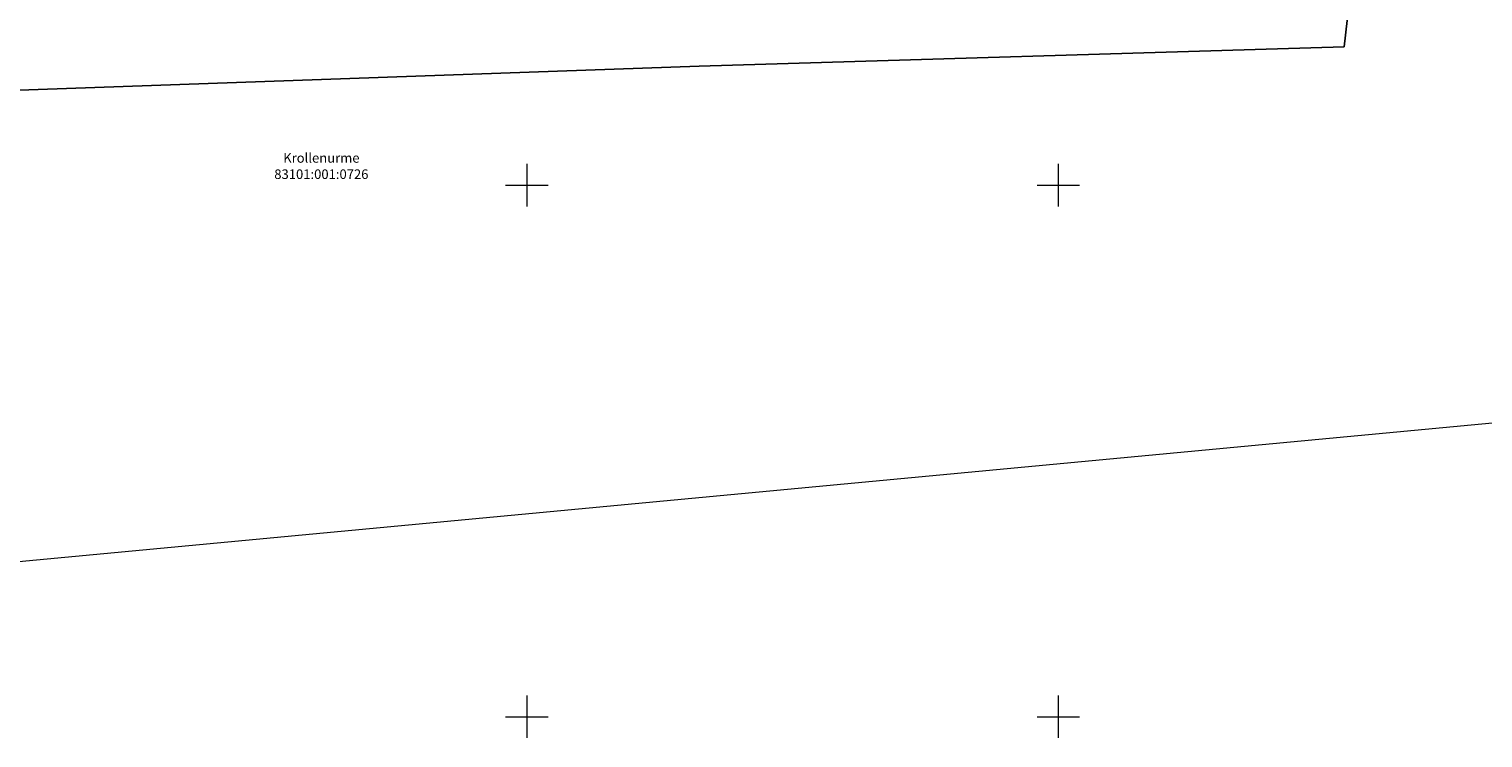
# Model space of a CAD drawing. Units: metres. Extents: x 652155 to 652509, y 6471089 to 6471402.
# Drawn here: x 652303 to 652440, y 6471098 to 6471165 of the extents above; entities that cross this region are included whole.
import ezdxf
from ezdxf.enums import TextEntityAlignment as Align

# ---------------------------------------------------------------- set-up
doc = ezdxf.new("R2010")
doc.units = ezdxf.units.M
doc.linetypes.add('KATASTRIPIIR', pattern=[0.02, 0.01, 0.01])
doc.layers.add('PIIR', color=32, linetype='Continuous')
doc.layers.add('VORK', color=7, linetype='Continuous', lineweight=0)
doc.layers.get('0').off()
doc.styles.add('Style-INTL_ISO', font='INTL_ISO.shx')

# ---------------------------------------------------------------- blocks, each defined once
blk = doc.blocks.new('VKORIS')
at = {"color": 0, "linetype": 'Continuous'}
for p, q in [((0, 4), (0, -4)), ((-4, 0), (4, 0))]:
    blk.add_line(p, q, dxfattribs=at)

msp = doc.modelspace()

# ---------------------------------------------------------------- linework, layer by layer
at = {"layer": 'PIIR', "linetype": 'KATASTRIPIIR', "lineweight": 0, "ltscale": 0.5, "flags": 128}
for points in [[(652191.57, 6471238.63), (652259.93, 6471242.35), (652263.44, 6471229.49), (652266.34, 6471222.24), (652257.72, 6471171.36), (652262.82, 6471165.56), (652291.35, 6471166.56), (652327.48, 6471167.83), (652359.17, 6471168.94), (652363.67, 6471173.67), (652373.12, 6471227.07), (652379.81, 6471280.72), (652382.79, 6471306.56), (652384.68, 6471322.44), (652392.13, 6471388.96), (652400.18, 6471388.78), (652396.16, 6471352.99), (652391.91, 6471316.07), (652387.33, 6471278.06), (652382.74, 6471240.05), (652381.03, 6471225.86), (652371.72, 6471173.39), (652375.76, 6471169.49), (652398.47, 6471170.17), (652427.8, 6471171.05), (652426.89, 6471163.02), (652366.23, 6471161.19), (652247.16, 6471157), (652255.89, 6471208.3), (652257.79, 6471219.48), (652255.17, 6471224.99), (652241.85, 6471233.36), (652188.05, 6471230.43), (652191.57, 6471238.63)], [(652452.59, 6471387.89), (652508.76, 6471387.88), (652467.49, 6471130.11), (652270.85, 6471111.61), (652155.17, 6471111.93), (652155.09, 6471153.76), (652247.16, 6471157), (652366.23, 6471161.19), (652426.89, 6471163.02), (652427.8, 6471171.05), (652435.34, 6471237.07), (652439.66, 6471274.77), (652444.01, 6471312.82), (652448.24, 6471349.83), (652452.59, 6471387.89)]]:
    msp.add_lwpolyline(points, close=True, dxfattribs=at)

# ---------------------------------------------------------------- block references
at = {"layer": 'VORK', "ltscale": 0.5, "xscale": 0.5, "yscale": 0.5, "zscale": 0.5}
for p in [(652350, 6471150), (652400, 6471150), (652350, 6471100), (652400, 6471100)]:
    msp.add_blockref('VKORIS', p, dxfattribs=at)

# ---------------------------------------------------------------- texts
at = {"layer": 'PIIR', "lineweight": 0, "style": 'Style-INTL_ISO'}
for s, p in [('Krollenurme', (652330.68, 6471152.57)), ('83101:001:0726', (652330.68, 6471151.04))]:
    msp.add_text(s, height=0.9, dxfattribs=at).set_placement(p, align=Align.MIDDLE_CENTER)

doc.saveas('drawing.dxf')
